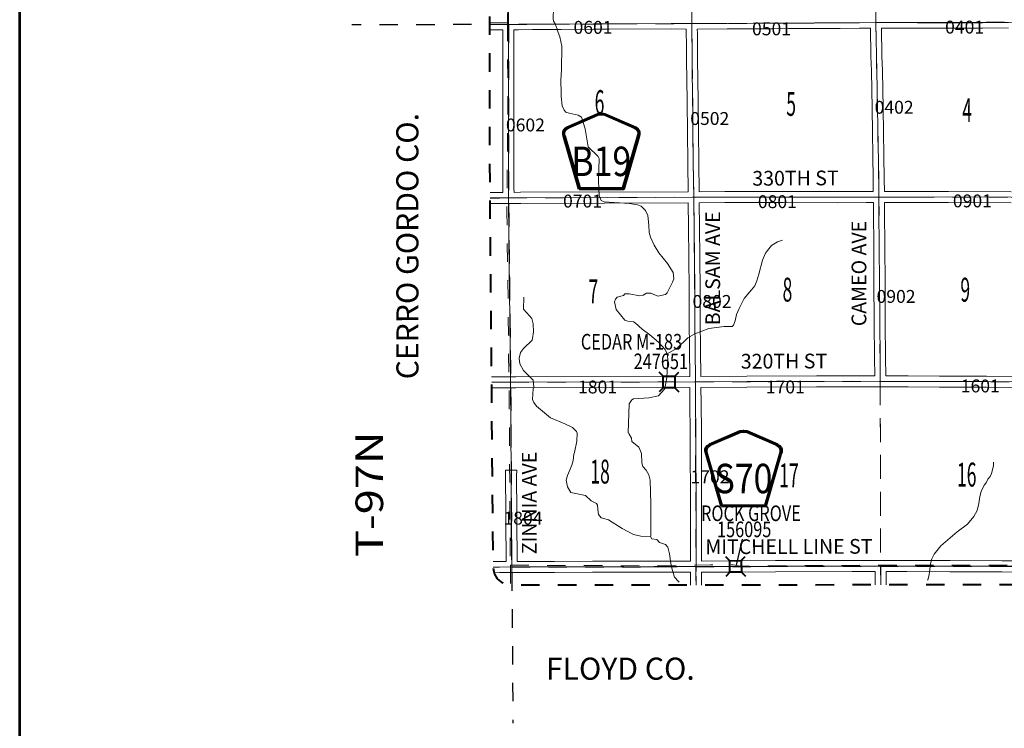
# Model space of a CAD drawing. Extents: x 14.1 to 58.1, y 77.4 to 111.4.
# Drawn here: x 21.4 to 26.7, y 82.9 to 86.7 of the extents above; entities that cross this region are included whole.
import ezdxf
from ezdxf.enums import TextEntityAlignment as Align

# ---------------------------------------------------------------- set-up
doc = ezdxf.new("R2010")
doc.units = ezdxf.units.MI
doc.header["$MEASUREMENT"] = 0
for name, pattern in [('DGN Style 1', [0.03005, 5e-05, -0.03]), ('DGN Style 2', [0.05, 0.03, -0.02]), ('DGN Style 7', [0.1, 0.045, -0.02, 0.015, -0.02])]:
    doc.linetypes.add(name, pattern=pattern)
for name, color, linetype, lineweight in [('tdCoClipBndry', 7, 'Continuous', 0), ('tdCoCoBndry', 1, 'DGN Style 7', 30), ('tdCoCoBndryPart', 1, 'DGN Style 7', 30), ('tdCoCoBndryTxt', 1, 'Continuous', 0), ('tdCoFrame', 7, 'Continuous', 0), ('tdCoHydroRiver', 5, 'Continuous', 0), ('tdCoSecRdNmbr', 1, 'Continuous', 13), ('tdCoSecRdTxt', 7, 'Continuous', 0), ('tdCoSecRteBand', 7, 'Continuous', 30), ('tdCoSecRteCL', 7, 'Continuous', 0), ('tdCoSectLine', 7, 'DGN Style 1', 13), ('tdCoSectLinePart', 7, 'DGN Style 1', 13), ('tdCoSectNmbr', 7, 'Continuous', 0), ('tdCoShieldCoRte', 52, 'Continuous', 0), ('tdCoShieldCoRteHrd', 52, 'Continuous', 0), ('tdCoStrucSec', 7, 'Continuous', 40), ('tdCoStrucSecCoName', 7, 'Continuous', 0), ('tdCoStrucSecFHWANum', 7, 'Continuous', 0), ('tdCoSurfAsphalt', 2, 'Continuous', 0), ('tdCoSurfGravel', 1, 'Continuous', 0), ('tdCoTwpBndryShd', 7, 'Continuous', 0), ('tdCoTwpRngTxt', 7, 'Continuous', 0), ('tdPICoBndry', 30, 'Continuous', 100)]:
    doc.layers.add(name, color=color, linetype=linetype, lineweight=lineweight)
doc.styles.add('Style-Century Gothic', font='GOTHIC.TTF')
doc.styles.add('Style-Trebuchet MS', font='trebucbd.ttf')
doc.styles.add('Style-Tw Cen MT', font='TCM_____.TTF')
doc.styles.add('Style-Tw Cen MT I 0.10000', font='TCM_____.TTF', dxfattribs={"oblique": 5.729578})

# ---------------------------------------------------------------- blocks, each defined once
blk = doc.blocks.new('Bridge-Small')
at = {"layer": 'tdCoStrucSec', "color": 7, "linetype": 'Continuous', "lineweight": 40}
for p, q in [((-0.0313, 0.0313), (-0.0534, 0.0534)), ((0.0313, 0.0313), (0.0534, 0.0534)), ((-0.0313, -0.0313), (-0.0534, -0.0534)), ((0.0313, -0.0313), (0.0534, -0.0534))]:
    blk.add_line(p, q, dxfattribs=at)
at = {"layer": 'tdCoStrucSec', "color": 7, "linetype": 'Continuous', "lineweight": 40, "flags": 128}
blk.add_lwpolyline([(-0.0313, 0.0313), (0.0313, 0.0313), (0.0313, -0.0313), (-0.0313, -0.0313), (-0.0313, 0.0313)], close=True, dxfattribs=at)
blk = doc.blocks.new('Shield_County_Route_12')
at = {"layer": 'tdCoShieldCoRte', "color": 7, "linetype": 'Continuous', "lineweight": 53, "flags": 128}
blk.add_lwpolyline([(-0.1156, -0.1333), (-0.1975, 0.1496), (-0.2014, 0.1627), (-0.2021, 0.1686), (-0.2021, 0.1764), (-0.1979, 0.1867), (-0.1906, 0.1952), (-0.181, 0.2019), (-0.0138, 0.2742), (-0.0062, 0.2759), (0.0042, 0.2768), (0.0146, 0.2759), (0.0221, 0.2742), (0.1894, 0.2019), (0.199, 0.1952), (0.2063, 0.1867), (0.2105, 0.1764), (0.2105, 0.1686), (0.2098, 0.1627), (0.2059, 0.1496), (0.124, -0.1333), (-0.1156, -0.1333)], close=True, dxfattribs=at)
at = {"layer": 'tdCoShieldCoRte', "color": 7, "linetype": 'Continuous', "lineweight": 30, "flags": 128}
blk.add_lwpolyline([(-0.1097, -0.127), (-0.1894, 0.1483), (-0.1932, 0.1609), (-0.1939, 0.1665), (-0.1939, 0.1741), (-0.1898, 0.184), (-0.1828, 0.1921), (-0.1736, 0.1985), (-0.013, 0.268), (-0.0058, 0.2695), (0.0042, 0.2704), (0.0142, 0.2695), (0.0214, 0.268), (0.182, 0.1985), (0.1912, 0.1921), (0.1982, 0.184), (0.2022, 0.1741), (0.2022, 0.1665), (0.2015, 0.1609), (0.1978, 0.1483), (0.1181, -0.127), (-0.1097, -0.127)], close=True, dxfattribs=at)
at = {"layer": 'tdCoShieldCoRte', "color": 7, "linetype": 'Continuous', "lineweight": 0, "insert": (0.0042, -0.0624), "char_height": 0.16, "attachment_point": 8, "line_spacing_factor": 0.6, "style": 'Style-Trebuchet MS'}
blk.add_mtext('\\H1x;\\W0.84375;\\T1.010;B19', dxfattribs=at)
blk = doc.blocks.new('Shield_County_Route_18')
at = {"layer": 'tdCoShieldCoRteHrd', "color": 7, "linetype": 'Continuous', "lineweight": 53, "flags": 128}
blk.add_lwpolyline([(-0.1156, -0.1333), (-0.1975, 0.1496), (-0.2014, 0.1627), (-0.2021, 0.1686), (-0.2021, 0.1764), (-0.1979, 0.1867), (-0.1906, 0.1952), (-0.181, 0.2019), (-0.0138, 0.2742), (-0.0062, 0.2759), (0.0042, 0.2768), (0.0146, 0.2759), (0.0221, 0.2742), (0.1894, 0.2019), (0.199, 0.1952), (0.2063, 0.1867), (0.2105, 0.1764), (0.2105, 0.1686), (0.2098, 0.1627), (0.2059, 0.1496), (0.124, -0.1333), (-0.1156, -0.1333)], close=True, dxfattribs=at)
at = {"layer": 'tdCoShieldCoRteHrd', "color": 7, "linetype": 'Continuous', "lineweight": 30, "flags": 128}
blk.add_lwpolyline([(-0.1097, -0.127), (-0.1894, 0.1483), (-0.1932, 0.1609), (-0.1939, 0.1665), (-0.1939, 0.1741), (-0.1898, 0.184), (-0.1828, 0.1921), (-0.1736, 0.1985), (-0.013, 0.268), (-0.0058, 0.2695), (0.0042, 0.2704), (0.0142, 0.2695), (0.0214, 0.268), (0.182, 0.1985), (0.1912, 0.1921), (0.1982, 0.184), (0.2022, 0.1741), (0.2022, 0.1665), (0.2015, 0.1609), (0.1978, 0.1483), (0.1181, -0.127), (-0.1097, -0.127)], close=True, dxfattribs=at)
at = {"layer": 'tdCoShieldCoRteHrd', "color": 7, "linetype": 'Continuous', "lineweight": 0, "insert": (0.0042, -0.0624), "char_height": 0.16, "attachment_point": 8, "line_spacing_factor": 0.6, "style": 'Style-Trebuchet MS'}
blk.add_mtext('\\H1x;\\W0.84375;\\T1.010;S70', dxfattribs=at)

msp = doc.modelspace()

# ---------------------------------------------------------------- linework, layer by layer
at = {"layer": 'tdCoClipBndry', "color": 1, "linetype": 'DGN Style 2', "lineweight": 40, "flags": 128}
msp.add_lwpolyline([(41.7762, 83.7666), (40.7472, 83.7588), (36.7498, 83.7545), (35.8104, 83.7455), (33.8111, 83.7105), (29.0243, 83.6806), (27.0328, 83.6576), (24.0166, 83.6544), (23.9755, 83.6673), (23.9489, 83.6894), (23.9315, 83.7192), (23.9252, 83.7532), (23.9077, 85.759), (23.9038, 87.705), (23.8691, 93.6971), (23.868, 95.7023), (23.8485, 96.7077), (23.8414, 97.7134), (23.823, 98.7157), (23.8049, 101.7082), (23.8021, 103.5585), (23.8054, 103.5842), (23.8152, 103.6082), (23.8441, 103.6401), (23.8752, 103.6549), (23.9009, 103.6586), (24.8386, 103.6701), (25.8487, 103.6705), (29.8721, 103.6961), (38.5796, 103.7863), (42.5518, 103.8357), (47.5794, 103.8886), (47.6139, 103.8829), (47.6508, 103.8598), (47.6709, 103.8313), (47.6805, 103.7888), (47.6841, 101.3859), (47.7068, 99.8697), (47.7046, 97.881), (47.7169, 95.8747), (47.7474, 92.8688), (47.7754, 88.8894), (47.8362, 83.9526), (47.8306, 83.9183), (47.8078, 83.8816), (47.7796, 83.8613), (47.7375, 83.8514), (44.7212, 83.811), (43.7224, 83.8027), (42.7204, 83.7793), (41.7762, 83.7666)], close=True, dxfattribs=at)
at = {"layer": 'tdCoCoBndry', "color": 1, "linetype": 'DGN Style 7', "lineweight": 30, "flags": 128}
for points in [[(24.0071, 86.7031), (24.0038, 87.7054), (23.9955, 88.707), (23.9892, 89.7097), (23.9841, 90.7116), (23.9795, 91.7115), (23.9764, 92.6942), (23.9691, 93.6977), (23.9692, 94.7022), (23.968, 95.7033), (23.9485, 96.7096), (23.9414, 97.7146), (23.9232, 98.6996), (23.923, 98.7163), (23.9155, 99.7007), (23.9114, 100.704), (23.9049, 101.7083), (23.9015, 102.7144), (23.9015, 102.7273), (23.9021, 103.5586)], [(24.0071, 86.7031), (24.0077, 85.7599), (24.0192, 84.7581), (24.0252, 83.7541)], [(24.0252, 83.7541), (25.0267, 83.7561), (25.2114, 83.7568), (25.2357, 83.757), (26.0302, 83.7591), (27.0327, 83.7576), (28.0261, 83.7668), (28.0337, 83.7669), (29.0234, 83.7806), (29.0309, 83.7806), (30.0359, 83.7879), (30.8091, 83.7904), (30.817, 83.7904), (31.8173, 83.7999), (32.8129, 83.8035), (33.8105, 83.8105), (34.8104, 83.8258), (35.8091, 83.8454), (36.7493, 83.8545), (37.7516, 83.8528), (38.7533, 83.8541), (39.7608, 83.8581), (40.7471, 83.8588), (41.7754, 83.8665), (42.7181, 83.8793), (43.7208, 83.9026), (44.7198, 83.9109), (45.7265, 83.9268), (46.7279, 83.937), (47.7362, 83.9514)]]:
    msp.add_lwpolyline(points, dxfattribs=at)
at = {"layer": 'tdCoCoBndryPart', "color": 1, "linetype": 'DGN Style 7', "lineweight": 30, "flags": 128}
for points in [[(24.0071, 86.7031), (23.1558, 86.7)], [(24.0081, 85.7299), (24.0188, 84.7882)], [(24.0193, 84.7282), (24.022, 84.2804)], [(24.0254, 83.7242), (24.0324, 82.9045)]]:
    msp.add_lwpolyline(points, dxfattribs=at)
at = {"layer": 'tdCoFrame', "color": 7, "linetype": 'Continuous', "lineweight": 53, "flags": 128}
msp.add_lwpolyline([(21.3517, 110.1835), (56.8717, 110.1835), (56.8717, 78.6635), (21.3517, 78.6635), (21.3517, 110.1835)], close=True, dxfattribs=at)
at = {"layer": 'tdCoHydroRiver', "color": 5, "linetype": 'Continuous', "lineweight": 0, "flags": 128}
for points in [[(24.2943, 86.3198), (24.294, 86.3301), (24.2922, 86.3997), (24.2966, 86.4566), (24.2975, 86.5845), (24.2877, 86.6365), (24.2733, 86.6743), (24.2717, 86.6775), (24.2621, 86.7058), (24.2525, 86.7216), (24.2509, 86.7342), (24.2521, 86.791), (24.2628, 86.8574), (24.2752, 86.8953), (24.2798, 86.9191), (24.2938, 86.9618), (24.292, 86.9981), (24.2873, 87.0059), (24.254, 87.0247), (24.2051, 87.0165), (24.1736, 87.0021), (24.0807, 86.9527), (24.054, 86.943), (24.035, 86.9414)], [(24.8704, 84.9124), (24.8592, 84.936), (24.8227, 84.9769), (24.7767, 85.0161), (24.7338, 85.0474), (24.6958, 85.0804), (24.6878, 85.0866), (24.6563, 85.0896), (24.6404, 85.0958), (24.5928, 85.154), (24.5846, 85.195), (24.5893, 85.2092), (24.5987, 85.2203), (24.6334, 85.23), (24.6396, 85.2395), (24.6633, 85.2381), (24.7202, 85.2273), (24.7391, 85.2322), (24.758, 85.2417), (24.7817, 85.2419), (24.8197, 85.2263), (24.8607, 85.236), (24.8701, 85.244), (24.8998, 85.3025), (24.906, 85.3199), (24.9026, 85.3546), (24.8724, 85.4034), (24.8247, 85.4616), (24.7992, 85.5025), (24.78, 85.5466), (24.772, 85.5718), (24.7702, 85.6128), (24.7651, 85.6649), (24.7524, 85.6917), (24.7285, 85.7152), (24.7096, 85.723), (24.6653, 85.7306), (24.5279, 85.7393), (24.5121, 85.7456), (24.5009, 85.7739), (24.4973, 85.8528), (24.4998, 85.9744), (24.495, 85.9854), (24.441, 86.0372), (24.4329, 86.0814), (24.4247, 86.135), (24.4054, 86.1996), (24.3864, 86.2106), (24.3374, 86.2214), (24.32, 86.226), (24.3104, 86.237), (24.2993, 86.2606), (24.295, 86.3111), (24.2943, 86.3198)], [(25.2236, 85.0604), (25.2303, 85.0676), (25.2396, 85.0913), (25.2473, 85.1261), (25.2613, 85.1593), (25.2878, 85.2132), (25.3285, 85.2608), (25.3458, 85.2814), (25.3582, 85.3099), (25.3691, 85.3463), (25.3875, 85.4222), (25.4047, 85.4602), (25.4156, 85.4745), (25.4376, 85.5014), (25.4706, 85.5206), (25.4974, 85.5302)], [(24.7796, 83.9204), (24.7275, 83.9217), (24.688, 83.931), (24.6262, 83.9638), (24.5518, 84.0107), (24.5122, 84.0216), (24.4979, 84.0388), (24.493, 84.0657), (24.4913, 84.0909), (24.4865, 84.0988), (24.4565, 84.1144), (24.4263, 84.1426), (24.3473, 84.1596), (24.3282, 84.1894), (24.3217, 84.2257), (24.3294, 84.251), (24.3528, 84.308), (24.3589, 84.3333), (24.3635, 84.368), (24.3666, 84.376), (24.3789, 84.4376), (24.3818, 84.4818), (24.377, 84.4897), (24.3564, 84.5117), (24.3136, 84.532), (24.2361, 84.5647), (24.16, 84.6274), (24.1456, 84.6478), (24.1392, 84.6636), (24.1421, 84.722), (24.1452, 84.7315), (24.1418, 84.7694), (24.0894, 84.8228), (24.0687, 84.8574), (24.0654, 84.8889), (24.0731, 84.9206), (24.0888, 84.9412), (24.1359, 84.9872), (24.139, 84.9951), (24.1435, 85.0331), (24.1417, 85.0757), (24.1352, 85.104), (24.1225, 85.1198), (24.0891, 85.1559), (24.0919, 85.2206)], [(24.8704, 84.9124), (24.9254, 84.9443), (24.982, 84.9999), (25.0213, 85.0222), (25.0969, 85.0495), (25.1805, 85.061), (25.2236, 85.0604)], [(24.7796, 83.9204), (24.7812, 83.9252), (24.7818, 84.0973), (24.7779, 84.2267), (24.7714, 84.2551), (24.7555, 84.2803), (24.738, 84.3007), (24.7332, 84.3196), (24.7313, 84.3717), (24.7169, 84.4048), (24.6788, 84.4361), (24.6756, 84.4551), (24.6628, 84.4755), (24.6612, 84.4818), (24.6581, 84.4834), (24.6635, 84.6413), (24.6776, 84.6635), (24.687, 84.6683), (24.7707, 84.6735), (24.8227, 84.6848), (24.8541, 84.7181), (24.8572, 84.7245), (24.8679, 84.7845), (24.8737, 84.884), (24.8704, 84.9124)], [(26.2854, 83.6825), (26.287, 83.6847), (26.2948, 83.7116), (26.3007, 83.7717), (26.3084, 83.7985), (26.3209, 83.8239), (26.3569, 83.8699), (26.4465, 83.9446), (26.5015, 83.9876), (26.536, 84.0289), (26.5547, 84.0606), (26.5639, 84.0985), (26.5684, 84.1364), (26.5762, 84.1649), (26.5933, 84.1997), (26.6043, 84.2124), (26.6136, 84.2314), (26.6246, 84.2457), (26.6324, 84.2615), (26.6432, 84.3042), (26.6431, 84.3232)], [(24.9359, 83.6721), (24.931, 83.675), (24.9103, 83.6986), (24.8974, 83.7411), (24.8894, 83.7726), (24.8828, 83.8247), (24.8731, 83.8625), (24.8604, 83.8767), (24.8287, 83.8876), (24.8144, 83.9033), (24.786, 83.9078), (24.7796, 83.9204)]]:
    msp.add_lwpolyline(points, dxfattribs=at)
at = {"layer": 'tdCoSecRteBand', "color": 7, "linetype": 'Continuous', "lineweight": 0, "flags": 128}
for points in [[(25.0441, 85.7938), (25.1833, 85.7944), (25.1834, 85.7944), (25.3421, 85.7948), (25.3422, 85.7948), (25.3422, 85.7948), (25.5009, 85.7947), (25.501, 85.7947), (25.7976, 85.7942), (25.9509, 85.7944), (25.9903, 85.7945), (25.9896, 85.8614), (25.9834, 86.2453), (25.9798, 86.45), (25.9773, 86.5314), (25.9773, 86.5318), (25.9746, 86.6822), (25.9746, 86.6825), (25.9743, 86.6825), (25.9153, 86.6821), (25.9152, 86.6821), (25.811, 86.6816), (25.6698, 86.6801), (25.6695, 86.6801), (25.5304, 86.6801), (25.4494, 86.6799), (25.1967, 86.6787), (25.0341, 86.6773), (25.0342, 86.6547), (25.0357, 86.6001), (25.0357, 86.5992), (25.0357, 86.4846), (25.0367, 86.4289), (25.0367, 86.4288), (25.0394, 86.2604), (25.0394, 86.2601), (25.0401, 86.1388), (25.0401, 86.1386), (25.0401, 86.122), (25.0419, 85.9481), (25.0441, 85.794), (25.0441, 85.794), (25.0441, 85.7938)], [(26.7255, 86.6838), (26.5837, 86.6824), (26.5835, 86.6824), (26.385, 86.6819), (26.3849, 86.6819), (26.3847, 86.6819), (26.2299, 86.6826), (26.0346, 86.6829), (26.0373, 86.5331), (26.0397, 86.4516), (26.0397, 86.4513), (26.0434, 86.2463), (26.0434, 86.2463), (26.0496, 85.8623), (26.0496, 85.8621), (26.0503, 85.7949), (26.0503, 85.7946), (26.0505, 85.7946), (26.2192, 85.7949), (26.3982, 85.7957), (26.3983, 85.7957), (26.3985, 85.7957), (26.7395, 85.794)], [(23.9077, 85.7894), (23.9585, 85.7894), (23.9779, 85.7896), (23.9778, 85.812), (23.9778, 85.8122), (23.9778, 85.9253), (23.9776, 86.0417), (23.9776, 86.0418), (23.9776, 86.0418), (23.9777, 86.133), (23.9772, 86.2871), (23.9772, 86.2872), (23.9772, 86.2872), (23.9775, 86.4672), (23.9772, 86.6519), (23.9772, 86.6519), (23.9772, 86.6521), (23.9774, 86.673), (23.9059, 86.6728)], [(24.0379, 85.7902), (24.0735, 85.7906), (24.0738, 85.7906), (24.9841, 85.7936), (24.9819, 85.9473), (24.9819, 85.9475), (24.9801, 86.1216), (24.9801, 86.1218), (24.9801, 86.1385), (24.9794, 86.2596), (24.9767, 86.4278), (24.9757, 86.4838), (24.9757, 86.4843), (24.9757, 86.5988), (24.9742, 86.6534), (24.9742, 86.6541), (24.9741, 86.6776), (24.9736, 86.6776), (24.8921, 86.6784), (24.5557, 86.6767), (24.5556, 86.6767), (24.4699, 86.6767), (24.2949, 86.675), (24.2947, 86.675), (24.1378, 86.6747), (24.0625, 86.6737), (24.0625, 86.6737), (24.0378, 86.6734), (24.0376, 86.6734), (24.0376, 86.6733), (24.0374, 86.6733), (24.0372, 86.6519), (24.0375, 86.4673), (24.0375, 86.4672), (24.0375, 86.4672), (24.0372, 86.2872), (24.0377, 86.1332), (24.0377, 86.1331), (24.0377, 86.133), (24.0376, 86.0418), (24.0378, 85.9254), (24.0378, 85.9254), (24.0378, 85.8122), (24.0379, 85.7902)], [(23.9162, 84.7879), (23.9653, 84.7881), (23.9654, 84.7881), (24.047, 84.7881), (24.9935, 84.7899), (24.9922, 84.9322), (24.9903, 85.0951), (24.9903, 85.0954), (24.9898, 85.2608), (24.9883, 85.4341), (24.9866, 85.6012), (24.9849, 85.7336), (24.9846, 85.7336), (24.0741, 85.7306), (24.0384, 85.7302), (24.0382, 85.7302), (24.0382, 85.73), (24.0083, 85.7299), (23.9784, 85.7296), (23.959, 85.7294), (23.9587, 85.7294), (23.908, 85.7294)], [(25.0536, 84.7901), (25.3024, 84.7915), (25.3025, 84.7915), (25.682, 84.7925), (25.8692, 84.7932), (25.8693, 84.7932), (25.8694, 84.7932), (25.9982, 84.7929), (25.9973, 84.8904), (25.9953, 85.0825), (25.9953, 85.0826), (25.994, 85.3058), (25.9926, 85.4872), (25.9926, 85.4873), (25.9913, 85.6929), (25.9909, 85.7345), (25.951, 85.7344), (25.951, 85.7344), (25.7976, 85.7342), (25.7976, 85.7342), (25.7975, 85.7342), (25.5009, 85.7347), (25.3422, 85.7348), (25.1835, 85.7344), (25.0449, 85.7338), (25.0466, 85.6019), (25.0466, 85.6018), (25.0483, 85.4346), (25.0483, 85.4346), (25.0498, 85.2612), (25.0498, 85.2611), (25.0503, 85.0957), (25.0522, 84.9329), (25.0522, 84.9328), (25.0535, 84.7901), (25.0536, 84.7901), (25.0536, 84.7901)], [(26.7392, 85.734), (26.3983, 85.7357), (26.2194, 85.7349), (26.2193, 85.7349), (26.0509, 85.7346), (26.0513, 85.6934), (26.0513, 85.6933), (26.0526, 85.4877), (26.054, 85.3062), (26.054, 85.3061), (26.0553, 85.083), (26.0573, 84.891), (26.0573, 84.891), (26.0582, 84.7928), (26.1799, 84.7925), (26.1799, 84.7925), (26.35, 84.7917), (26.605, 84.7915), (26.6052, 84.7915), (26.7762, 84.7902)], [(23.9249, 83.7832), (23.959, 83.7834), (23.9952, 83.7838), (23.9948, 83.8279), (23.9931, 83.9637), (23.9931, 83.964), (23.9926, 84.0875), (23.9916, 84.2129), (23.9916, 84.2132), (23.9916, 84.2136), (23.9921, 84.2508), (23.9925, 84.2808), (24.0525, 84.28), (24.0521, 84.25), (24.0516, 84.2131), (24.0526, 84.0879), (24.0526, 84.0878), (24.0531, 83.9643), (24.0548, 83.8286), (24.0548, 83.8285), (24.0552, 83.7843), (24.0552, 83.7843), (24.0616, 83.7844), (24.0618, 83.7844), (24.2583, 83.7847), (24.4646, 83.7856), (24.4647, 83.7856), (24.7993, 83.7863), (24.7993, 83.7863), (24.7994, 83.7863), (24.9971, 83.7861), (24.9971, 83.7862), (24.9976, 83.9147), (24.9973, 84.051), (24.9973, 84.0511), (24.9973, 84.1922), (24.9959, 84.3373), (24.9959, 84.3376), (24.9959, 84.4864), (24.9941, 84.6436), (24.9941, 84.6438), (24.9938, 84.7299), (24.9937, 84.7299), (24.0471, 84.7281), (24.0471, 84.7281), (23.9655, 84.7281), (23.9167, 84.7279)], [(26.7759, 84.7302), (26.6048, 84.7315), (26.3499, 84.7317), (26.3498, 84.7317), (26.1797, 84.7325), (26.0584, 84.7328), (26.0286, 84.7328), (25.9988, 84.7325), (25.9988, 84.7329), (25.9984, 84.7329), (25.8693, 84.7332), (25.6823, 84.7325), (25.6822, 84.7325), (25.3027, 84.7315), (25.0538, 84.7301), (25.0541, 84.6441), (25.0559, 84.4869), (25.0559, 84.4866), (25.0559, 84.3378), (25.0573, 84.1927), (25.0573, 84.1924), (25.0573, 84.0511), (25.0576, 83.9147), (25.0576, 83.9147), (25.0576, 83.9146), (25.0571, 83.7862)], [(25.0571, 83.7862), (25.2216, 83.7868), (25.4586, 83.7886), (25.4588, 83.7886), (25.8755, 83.7891), (25.8756, 83.7891), (26.0005, 83.7891), (26.0304, 83.7891), (26.0604, 83.7892), (26.0604, 83.7891), (26.0605, 83.7891), (26.1732, 83.7891), (26.1733, 83.7891), (26.4073, 83.7886), (26.4074, 83.7886), (26.6885, 83.7873), (26.8915, 83.7868)], [(24.997, 83.6555), (24.9968, 83.7013), (24.9968, 83.7014), (24.9968, 83.7015), (24.9969, 83.7261), (24.7994, 83.7263), (24.4648, 83.7256), (24.2585, 83.7247), (24.2584, 83.7247), (24.062, 83.7244), (24.0258, 83.7241), (23.9958, 83.7238), (23.9958, 83.7238), (23.9596, 83.7234), (23.9595, 83.7234), (23.9307, 83.7232)], [(26.0011, 83.6565), (26.001, 83.6639), (26.001, 83.6639), (26.0007, 83.7291), (26.0005, 83.7291), (25.8756, 83.7291), (25.4589, 83.7286), (25.222, 83.7268), (25.2219, 83.7268), (25.057, 83.7262), (25.057, 83.7261), (25.0569, 83.7261), (25.0568, 83.7014), (25.057, 83.6555)], [(27.0033, 83.6576), (27.0031, 83.6936), (27.0031, 83.6937), (27.0031, 83.7274), (26.8917, 83.7268), (26.8916, 83.7268), (26.8915, 83.7268), (26.6883, 83.7273), (26.6882, 83.7273), (26.4071, 83.7286), (26.1732, 83.7291), (26.0607, 83.7291), (26.061, 83.6643), (26.0611, 83.6566)]]:
    msp.add_lwpolyline(points, dxfattribs=at)
at = {"layer": 'tdCoSecRteCL', "color": 7, "linetype": 'Continuous', "lineweight": 13, "flags": 128}
for points in [[(24.0074, 86.7031), (24.0065, 86.8196), (24.0068, 86.864), (24.0068, 86.9954), (24.0068, 87.1326), (24.006, 87.1705), (24.0048, 87.3025), (24.004, 87.4578), (24.0038, 87.6356), (24.0043, 87.6684), (24.0041, 87.7054)], [(26.0041, 86.7127), (26.0041, 86.7127), (26.0038, 86.7283), (26.0026, 86.9091)], [(25.027, 83.7561), (25.0271, 83.7847), (25.0276, 83.9147), (25.0273, 84.0511), (25.0273, 84.1924), (25.0259, 84.3376), (25.0259, 84.4866), (25.0241, 84.6439), (25.0237, 84.76), (25.0236, 84.7711), (25.0222, 84.9325), (25.0203, 85.0955), (25.0198, 85.261), (25.0183, 85.4343), (25.0166, 85.6015), (25.0145, 85.7637), (25.0143, 85.7771), (25.0119, 85.9478), (25.0101, 86.1219), (25.0101, 86.1386), (25.0094, 86.2599), (25.0067, 86.4284), (25.0057, 86.4843), (25.0057, 86.5992), (25.0042, 86.6542), (25.0039, 86.7073), (25.0035, 86.7948)], [(23.9058, 86.7028), (24.0004, 86.703), (24.0074, 86.7031)], [(24.0081, 85.7599), (24.0078, 85.8122), (24.0078, 85.9254), (24.0076, 86.0418), (24.0077, 86.1331), (24.0072, 86.2872), (24.0075, 86.4672), (24.0072, 86.6519), (24.0075, 86.6926), (24.0074, 86.7031)], [(24.0074, 86.7031), (24.0621, 86.7037), (24.1376, 86.7047), (24.2946, 86.705), (24.4697, 86.7067), (24.5556, 86.7067), (24.8922, 86.7084), (25.0039, 86.7073), (25.0204, 86.7072), (25.1965, 86.7087), (25.4493, 86.7099), (25.5304, 86.7101), (25.6695, 86.7101), (25.8108, 86.7116), (25.9151, 86.7121), (26.004, 86.7127)], [(26.004, 86.7127), (26.0041, 86.7127), (26.0295, 86.7129), (26.23, 86.7126), (26.3849, 86.7119), (26.5834, 86.7124), (26.7252, 86.7138), (26.9156, 86.7153), (27.0058, 86.7157), (27.0266, 86.7158), (27.2995, 86.717), (27.4204, 86.717), (27.5309, 86.7173), (27.7457, 86.7166), (27.8944, 86.7153), (28.0075, 86.7151), (28.033, 86.7151), (28.1415, 86.7148), (28.3064, 86.7136), (28.4941, 86.7134), (28.7928, 86.7124), (28.9952, 86.7114), (29.0082, 86.7125)], [(26.0285, 84.7628), (26.0273, 84.8907), (26.0253, 85.0828), (26.024, 85.306), (26.0226, 85.4875), (26.0213, 85.6931), (26.0206, 85.7646), (26.0196, 85.8618), (26.0166, 86.0463), (26.0134, 86.2458), (26.0097, 86.4507), (26.0073, 86.5323), (26.0041, 86.7127)], [(25.0145, 85.7637), (25.0247, 85.7637), (25.1834, 85.7644), (25.3422, 85.7648), (25.5009, 85.7647), (25.7976, 85.7642), (25.951, 85.7644), (26.0206, 85.7646), (26.2193, 85.7649), (26.3983, 85.7657), (26.7394, 85.764), (27.0253, 85.7629), (27.1485, 85.7625), (27.2908, 85.7625), (27.6087, 85.763), (27.7677, 85.7642), (28.0067, 85.7654), (28.0293, 85.7658), (28.1943, 85.7681), (28.3492, 85.7711), (28.6488, 85.7758), (28.8851, 85.7787), (29.0792, 85.7802), (29.2705, 85.7825)], [(23.9077, 85.7594), (23.9587, 85.7594), (24.0081, 85.7599)], [(24.0081, 85.7599), (24.0739, 85.7606), (25.0145, 85.7637)], [(23.9165, 84.7579), (23.9654, 84.7581), (24.0142, 84.7581)], [(24.0142, 84.7581), (24.0471, 84.7581), (25.0237, 84.76), (25.0407, 84.76), (25.3026, 84.7615), (25.6821, 84.7625), (25.8693, 84.7632), (26.0285, 84.7628), (26.1798, 84.7625), (26.35, 84.7617), (26.6049, 84.7615), (26.7761, 84.7602), (27.0318, 84.7602), (27.0429, 84.7602), (27.1665, 84.76), (27.437, 84.7625), (27.5978, 84.7635), (27.9307, 84.7659), (28.033, 84.7669)], [(24.0255, 83.7541), (24.0248, 83.8282), (24.0231, 83.9641), (24.0226, 84.0876), (24.0216, 84.2132), (24.0221, 84.2504)], [(23.9252, 83.7532), (23.9593, 83.7534), (24.0255, 83.7541)], [(24.0255, 83.7541), (24.0619, 83.7544), (24.2584, 83.7547), (24.4647, 83.7556), (24.7993, 83.7563), (25.027, 83.7561)], [(25.027, 83.6555), (25.0268, 83.7014), (25.027, 83.7561)], [(25.027, 83.7561), (25.0391, 83.7561), (25.2218, 83.7568), (25.4588, 83.7586), (25.8756, 83.7591), (26.0305, 83.7591), (26.1732, 83.7591), (26.4072, 83.7586), (26.6884, 83.7573), (26.8916, 83.7568), (27.033, 83.7576), (27.3601, 83.7593), (27.4896, 83.7603), (27.8156, 83.764), (28.0341, 83.7669), (28.225, 83.7694), (28.5675, 83.7739), (29.0124, 83.7805), (29.0312, 83.7806), (29.1473, 83.7813), (29.4824, 83.7842), (29.9231, 83.7872), (30.0363, 83.7879)], [(26.0311, 83.6566), (26.031, 83.6641), (26.0305, 83.7591)]]:
    msp.add_lwpolyline(points, dxfattribs=at)
at = {"layer": 'tdCoSectLine', "color": 7, "linetype": 'DGN Style 1', "lineweight": 0, "flags": 128}
for points in [[(24.0038, 87.7054), (24.0071, 86.7031)], [(24.9986, 87.7127), (25.0036, 86.7074)], [(26.0027, 87.7126), (26.0036, 86.7205), (26.0036, 86.7127)], [(23.9058, 86.7027), (24.0071, 86.7031)], [(24.0071, 86.7031), (25.0036, 86.7074)], [(24.0071, 86.7031), (24.0077, 85.7599)], [(25.0036, 86.7074), (26.0036, 86.7127)], [(25.0036, 86.7074), (25.0142, 85.7638)], [(26.0036, 86.7127), (27.0053, 86.7157)], [(26.0036, 86.7127), (26.0111, 86.3582), (26.0117, 86.3241), (26.0208, 85.7646)], [(23.9077, 85.7598), (24.0077, 85.7599)], [(24.0077, 85.7599), (25.0142, 85.7638)], [(24.0077, 85.7599), (24.0192, 84.7581)], [(25.0142, 85.7638), (25.1966, 85.7645), (25.2151, 85.7645), (25.2251, 85.7645), (26.0104, 85.7646), (26.0208, 85.7646)], [(25.0142, 85.7638), (25.0233, 84.7601)], [(26.0208, 85.7646), (26.0281, 84.7716), (26.0281, 84.7628)], [(26.0208, 85.7646), (27.0026, 85.763), (27.0246, 85.7629)], [(23.9165, 84.7577), (24.0192, 84.7581)], [(24.0192, 84.7581), (25.0233, 84.7601)], [(24.0192, 84.7581), (24.0252, 83.7541)], [(25.0233, 84.7601), (26.0281, 84.7628)], [(25.0233, 84.7601), (25.0267, 83.7561)], [(26.0281, 84.7628), (27.0137, 84.7603), (27.0314, 84.7603)], [(26.0281, 84.7628), (26.0302, 83.7591)], [(23.9252, 83.7533), (24.0252, 83.7541)], [(24.0252, 83.7541), (25.0267, 83.7561)], [(24.0252, 83.7541), (24.026, 83.6545)], [(25.0267, 83.7561), (25.2114, 83.7568), (25.2357, 83.757), (26.0302, 83.7591)], [(25.0267, 83.7561), (25.0273, 83.6555)], [(26.0302, 83.7591), (27.0327, 83.7576)], [(26.0302, 83.7591), (26.0309, 83.6566)]]:
    msp.add_lwpolyline(points, dxfattribs=at)
at = {"layer": 'tdCoSectLinePart', "color": 7, "linetype": 'DGN Style 1', "lineweight": 0, "flags": 128}
for points in [[(24.0081, 85.7299), (24.0188, 84.7882)], [(24.0193, 84.7282), (24.022, 84.2804)], [(26.0282, 84.7328), (26.0301, 83.7888)], [(24.0254, 83.7242), (24.026, 83.6545)]]:
    msp.add_lwpolyline(points, dxfattribs=at)
at = {"layer": 'tdCoStrucSecFHWANum', "color": 1, "linetype": 'Continuous', "lineweight": 30}
msp.add_line((25.2769, 83.9051), (25.245, 83.7646), dxfattribs=at)
at = {"layer": 'tdCoSurfAsphalt', "color": 2, "linetype": 'Continuous', "lineweight": 0, "flags": 128}
for points in [[(25.027, 83.7561), (25.0271, 83.7847), (25.0276, 83.9147), (25.0273, 84.0511), (25.0273, 84.1924), (25.0259, 84.3376), (25.0259, 84.4866), (25.0241, 84.6439), (25.0237, 84.76), (25.0236, 84.7711), (25.0222, 84.9325), (25.0203, 85.0955), (25.0198, 85.261), (25.0183, 85.4343), (25.0166, 85.6015), (25.0145, 85.7637), (25.0143, 85.7771), (25.0119, 85.9478), (25.0101, 86.1219), (25.0101, 86.1386), (25.0094, 86.2599), (25.0067, 86.4284), (25.0057, 86.4843), (25.0057, 86.5992), (25.0042, 86.6542), (25.0039, 86.7073), (25.0035, 86.7948)], [(25.027, 83.6555), (25.0268, 83.7014), (25.027, 83.7561)]]:
    msp.add_lwpolyline(points, dxfattribs=at)
at = {"layer": 'tdCoSurfGravel', "color": 1, "linetype": 'Continuous', "lineweight": 0, "flags": 128}
for points in [[(24.0074, 86.7031), (24.0065, 86.8196), (24.0068, 86.864), (24.0068, 86.9954), (24.0068, 87.1326), (24.006, 87.1705), (24.0048, 87.3025), (24.004, 87.4578), (24.0038, 87.6356), (24.0043, 87.6684), (24.0041, 87.7054)], [(26.0041, 86.7127), (26.0041, 86.7127), (26.0038, 86.7283), (26.0026, 86.9091)], [(23.9058, 86.7028), (24.0004, 86.703), (24.0074, 86.7031)], [(24.0081, 85.7599), (24.0078, 85.8122), (24.0078, 85.9254), (24.0076, 86.0418), (24.0077, 86.1331), (24.0072, 86.2872), (24.0075, 86.4672), (24.0072, 86.6519), (24.0075, 86.6926), (24.0074, 86.7031)], [(24.0074, 86.7031), (24.0621, 86.7037), (24.1376, 86.7047), (24.2946, 86.705), (24.4697, 86.7067), (24.5556, 86.7067), (24.8922, 86.7084), (25.0039, 86.7073), (25.0204, 86.7072), (25.1965, 86.7087), (25.4493, 86.7099), (25.5304, 86.7101), (25.6695, 86.7101), (25.8108, 86.7116), (25.9151, 86.7121), (26.004, 86.7127)], [(26.004, 86.7127), (26.0041, 86.7127), (26.0295, 86.7129), (26.23, 86.7126), (26.3849, 86.7119), (26.5834, 86.7124), (26.7252, 86.7138), (26.9156, 86.7153), (27.0058, 86.7157), (27.0266, 86.7158), (27.2995, 86.717), (27.4204, 86.717), (27.5309, 86.7173), (27.7457, 86.7166), (27.8944, 86.7153), (28.0075, 86.7151), (28.033, 86.7151), (28.1415, 86.7148), (28.3064, 86.7136), (28.4941, 86.7134), (28.7928, 86.7124), (28.9952, 86.7114), (29.0082, 86.7125)], [(26.0285, 84.7628), (26.0273, 84.8907), (26.0253, 85.0828), (26.024, 85.306), (26.0226, 85.4875), (26.0213, 85.6931), (26.0206, 85.7646), (26.0196, 85.8618), (26.0166, 86.0463), (26.0134, 86.2458), (26.0097, 86.4507), (26.0073, 86.5323), (26.0041, 86.7127)], [(25.0145, 85.7637), (25.0247, 85.7637), (25.1834, 85.7644), (25.3422, 85.7648), (25.5009, 85.7647), (25.7976, 85.7642), (25.951, 85.7644), (26.0206, 85.7646), (26.2193, 85.7649), (26.3983, 85.7657), (26.7394, 85.764), (27.0253, 85.7629), (27.1485, 85.7625), (27.2908, 85.7625), (27.6087, 85.763), (27.7677, 85.7642), (28.0067, 85.7654), (28.0293, 85.7658), (28.1943, 85.7681), (28.3492, 85.7711), (28.6488, 85.7758), (28.8851, 85.7787), (29.0792, 85.7802), (29.2705, 85.7825)], [(23.9077, 85.7594), (23.9587, 85.7594), (24.0081, 85.7599)], [(24.0081, 85.7599), (24.0739, 85.7606), (25.0145, 85.7637)], [(23.9165, 84.7579), (23.9654, 84.7581), (24.0142, 84.7581)], [(24.0142, 84.7581), (24.0471, 84.7581), (25.0237, 84.76), (25.0407, 84.76), (25.3026, 84.7615), (25.6821, 84.7625), (25.8693, 84.7632), (26.0285, 84.7628), (26.1798, 84.7625), (26.35, 84.7617), (26.6049, 84.7615), (26.7761, 84.7602), (27.0318, 84.7602), (27.0429, 84.7602), (27.1665, 84.76), (27.437, 84.7625), (27.5978, 84.7635), (27.9307, 84.7659), (28.033, 84.7669)], [(24.0255, 83.7541), (24.0248, 83.8282), (24.0231, 83.9641), (24.0226, 84.0876), (24.0216, 84.2132), (24.0221, 84.2504)], [(23.9252, 83.7532), (23.9593, 83.7534), (24.0255, 83.7541)], [(24.0255, 83.7541), (24.0619, 83.7544), (24.2584, 83.7547), (24.4647, 83.7556), (24.7993, 83.7563), (25.027, 83.7561)], [(25.027, 83.7561), (25.0391, 83.7561), (25.2218, 83.7568), (25.4588, 83.7586), (25.8756, 83.7591), (26.0305, 83.7591), (26.1732, 83.7591), (26.4072, 83.7586), (26.6884, 83.7573), (26.8916, 83.7568), (27.033, 83.7576), (27.3601, 83.7593), (27.4896, 83.7603), (27.8156, 83.764), (28.0341, 83.7669), (28.225, 83.7694), (28.5675, 83.7739), (29.0124, 83.7805), (29.0312, 83.7806), (29.1473, 83.7813), (29.4824, 83.7842), (29.9231, 83.7872), (30.0363, 83.7879)], [(26.0311, 83.6566), (26.031, 83.6641), (26.0305, 83.7591)]]:
    msp.add_lwpolyline(points, dxfattribs=at)
at = {"layer": 'tdCoTwpBndryShd', "color": 7, "linetype": 'Continuous', "lineweight": 0, "flags": 128}
for points in [[(27.0327, 83.7576), (26.0302, 83.7591), (25.2357, 83.757), (25.2114, 83.7568), (25.0267, 83.7561), (24.0252, 83.7541), (24.0192, 84.7581), (24.0077, 85.7599), (24.0071, 86.7031), (24.0038, 87.7054), (23.9955, 88.707), (23.9892, 89.7097), (23.9841, 90.7116), (23.9795, 91.7115), (23.9764, 92.6942), (23.9691, 93.6977), (23.9692, 94.7022)], [(29.9668, 92.7178), (29.9801, 91.7221), (29.9941, 90.7198), (29.9926, 89.7167), (29.9996, 88.7399), (29.9996, 88.7162), (30.0046, 87.7138), (30.0069, 86.7137), (29.0082, 86.7125), (28.9984, 86.7117), (28.0072, 86.7153), (27.0053, 86.7157), (26.0036, 86.7127), (25.0036, 86.7074), (24.0071, 86.7031)]]:
    msp.add_lwpolyline(points, dxfattribs=at)
at = {"layer": 'tdPICoBndry', "color": 30, "linetype": 'DGN Style 7', "lineweight": 0, "flags": 128}
for points in [[(24.026, 83.6545), (24.0252, 83.7541), (25.0267, 83.7561), (25.2114, 83.7568), (25.2357, 83.757), (26.0302, 83.7591), (27.0327, 83.7576), (28.0261, 83.7668), (28.0337, 83.7669), (29.0234, 83.7806), (29.0309, 83.7806), (30.0359, 83.7879), (30.8091, 83.7904), (30.817, 83.7904), (31.8173, 83.7999), (32.8129, 83.8035), (33.8105, 83.8105), (34.8104, 83.8258), (35.8091, 83.8454), (36.7493, 83.8545), (37.7516, 83.8528), (38.7533, 83.8541), (39.7608, 83.8581), (40.7471, 83.8588), (41.7754, 83.8665), (42.7181, 83.8793), (43.7208, 83.9026), (44.7198, 83.9109), (45.7265, 83.9268), (46.7279, 83.937), (47.7362, 83.9514), (47.7234, 84.9543), (47.7101, 85.9574), (47.7044, 86.5054), (47.704, 86.5381), (47.7002, 86.8849), (47.6905, 87.8875), (47.6754, 88.8885), (47.6679, 89.8875), (47.6679, 89.8966), (47.659, 90.8919), (47.6514, 91.8937), (47.6513, 91.9046), (47.6474, 92.8681), (47.6365, 93.8777), (47.6272, 94.8717), (47.6169, 95.8739), (47.6107, 96.8757), (47.6046, 97.8808), (47.6043, 98.8653), (47.6068, 99.8698), (47.5913, 100.8755), (47.5841, 101.385), (47.5852, 101.8793), (47.5851, 101.887), (47.5828, 102.8884), (47.5805, 103.7887)], [(24.026, 83.6545), (24.0252, 83.7541), (25.0267, 83.7561), (25.2114, 83.7568), (25.2357, 83.757), (26.0302, 83.7591), (27.0327, 83.7576), (28.0261, 83.7668), (28.0337, 83.7669), (29.0234, 83.7806), (29.0309, 83.7806), (30.0359, 83.7879), (30.8091, 83.7904), (30.817, 83.7904), (31.8173, 83.7999), (32.8129, 83.8035), (33.8105, 83.8105), (34.8104, 83.8258), (35.8091, 83.8454), (36.7493, 83.8545), (37.7516, 83.8528), (38.7533, 83.8541), (39.7608, 83.8581), (40.7471, 83.8588), (41.7754, 83.8665), (42.7181, 83.8793), (43.7208, 83.9026), (44.7198, 83.9109), (45.7265, 83.9268), (46.7279, 83.937), (47.7362, 83.9514), (47.7234, 84.9543), (47.7101, 85.9574), (47.7044, 86.5054), (47.704, 86.5381), (47.7002, 86.8849), (47.6905, 87.8875), (47.6754, 88.8885), (47.6679, 89.8875), (47.6679, 89.8966), (47.659, 90.8919), (47.6514, 91.8937), (47.6513, 91.9046), (47.6474, 92.8681), (47.6365, 93.8777), (47.6272, 94.8717), (47.6169, 95.8739), (47.6107, 96.8757), (47.6046, 97.8808), (47.6043, 98.8653), (47.6068, 99.8698), (47.5913, 100.8755), (47.5841, 101.385), (47.5852, 101.8793), (47.5851, 101.887), (47.5828, 102.8884), (47.5805, 103.7887)], [(23.889, 103.5619), (23.8898, 101.6879), (23.8874, 100.9743), (23.8944, 100.0429), (23.8999, 99.3277), (23.9133, 98.5415), (23.9267, 97.7395), (23.9399, 96.8049), (23.9498, 95.7455), (23.9549, 94.5882), (23.9585, 93.442), (23.9685, 92.452), (23.977, 91.5584), (23.982, 90.3553), (23.9962, 88.7858), (24.0009, 87.2858), (24.0019, 86.7126)], [(23.9021, 103.5586), (23.9015, 102.7273), (23.9015, 102.7144), (23.9049, 101.7083), (23.9114, 100.704), (23.9155, 99.7007), (23.923, 98.7163), (23.9232, 98.6996), (23.9414, 97.7146), (23.9485, 96.7096), (23.968, 95.7033), (23.9692, 94.7022), (23.9691, 93.6977), (23.9764, 92.6942), (23.9795, 91.7115), (23.9841, 90.7116), (23.9892, 89.7097), (23.9955, 88.707), (24.0038, 87.7054), (24.0071, 86.7031)], [(23.9021, 103.5586), (23.9015, 102.7273), (23.9015, 102.7144), (23.9049, 101.7083), (23.9114, 100.704), (23.9155, 99.7007), (23.923, 98.7163), (23.9232, 98.6996), (23.9414, 97.7146), (23.9485, 96.7096), (23.968, 95.7033), (23.9692, 94.7022), (23.9691, 93.6977), (23.9764, 92.6942), (23.9795, 91.7115), (23.9841, 90.7116), (23.9892, 89.7097), (23.9955, 88.707), (24.0038, 87.7054), (24.0071, 86.7031)], [(23.9058, 86.7136), (24.0019, 86.7126)], [(24.0071, 86.7031), (23.9058, 86.7027)], [(24.0071, 86.7031), (23.9058, 86.7027)], [(24.0019, 86.7126), (24.0046, 86.2895), (23.9992, 85.6831), (24.0066, 85.1352), (24.0123, 84.5557), (24.0164, 83.943), (24.0182, 83.7645)], [(24.0071, 86.7031), (24.0077, 85.7599), (24.0192, 84.7581), (24.0252, 83.7541)], [(24.0071, 86.7031), (24.0077, 85.7599), (24.0192, 84.7581), (24.0252, 83.7541)], [(24.0182, 83.7645), (24.2468, 83.7628), (24.6352, 83.7609), (25.1058, 83.7653), (25.229, 83.7652), (25.2669, 83.7581), (25.6034, 83.7628), (26.3551, 83.7637), (27.4353, 83.7667), (28.7255, 83.7858), (29.8262, 83.792), (30.93, 83.7934), (32.1223, 83.7966), (33.4299, 83.8048), (34.7816, 83.8256), (35.9597, 83.843), (38.3332, 83.8543), (39.5776, 83.8655), (40.9673, 83.8596), (42.8671, 83.8813), (44.2726, 83.9134), (45.5233, 83.9216), (46.3477, 83.9292), (47.3315, 83.9401), (47.7373, 83.9518)], [(24.0182, 83.7645), (24.0192, 83.6544)]]:
    msp.add_lwpolyline(points, dxfattribs=at)

# ---------------------------------------------------------------- block references
at = {"layer": 'tdCoShieldCoRte', "color": 7, "linetype": 'Continuous', "lineweight": 53}
msp.add_blockref('Shield_County_Route_12', (24.5081, 85.9413), dxfattribs=at)
at = {"layer": 'tdCoShieldCoRteHrd', "color": 7, "linetype": 'Continuous', "lineweight": 53}
msp.add_blockref('Shield_County_Route_18', (25.2808, 84.2173), dxfattribs=at)
at = {"layer": 'tdCoStrucSec', "color": 7, "linetype": 'Continuous', "lineweight": 40}
for p, xscale, yscale, zscale, rotation in [((24.8801, 84.7597), 1.000001903440831, 1.000001903440831, 1.000001903440831, 0.1117910348509548), ((25.2419, 83.757), 0.999998581380684, 0.999998581380684, 0.999998581380684, 0.4172868594042053)]:
    msp.add_blockref('Bridge-Small', p, dxfattribs=dict(at, xscale=xscale, yscale=yscale, zscale=zscale, rotation=rotation))

# ---------------------------------------------------------------- texts
at = {"layer": 'tdCoCoBndryTxt', "color": 1, "linetype": 'Continuous', "lineweight": 0, "char_height": 0.12, "attachment_point": 7, "line_spacing_factor": 0.6, "style": 'Style-Tw Cen MT I 0.10000'}
for s, insert, rotation in [('\\T1.068;CERRO GORDO CO.', (23.5188, 84.7743), 90.0184), ('\\T1.068;FLOYD CO.', (24.2117, 83.1411), 0.022)]:
    msp.add_mtext(s, dxfattribs=dict(at, insert=insert, rotation=rotation))
at = {"layer": 'tdCoSecRdNmbr', "color": 1, "linetype": 'Continuous', "lineweight": 13, "style": 'Style-Tw Cen MT'}
for s, rotation, p in [('0601', 0.0222, (24.4674, 86.6871)), ('0501', 0.0226, (25.4373, 86.679)), ('0401', 0.0219, (26.4865, 86.6885)), ('0402', 0.0217, (26.1035, 86.2528)), ('0502', 0.0223, (25.1016, 86.1917)), ('0602', 0.0219, (24.0999, 86.1566)), ('0701', 0.0221, (24.4103, 85.7428)), ('0801', 0.0226, (25.4691, 85.7398)), ('0901', 0.0219, (26.5289, 85.7439)), ('0902', 0.0216, (26.114, 85.2246)), ('0802', 0.0222, (25.1139, 85.1973)), ('1801', 0.022, (24.4918, 84.7324)), ('1701', 0.0225, (25.5123, 84.7326)), ('1601', 0.0218, (26.5718, 84.7382)), ('1702', 0.0222, (25.1027, 84.2444)), ('1804', 0.0217, (24.0866, 84.0195))]:
    msp.add_text(s, height=0.07, rotation=rotation, dxfattribs=at).set_placement(p, align=Align.MIDDLE_CENTER)
at = {"layer": 'tdCoSecRdTxt', "color": 7, "linetype": 'Continuous', "lineweight": 0, "style": 'Style-Century Gothic', "width": 0.975}
for s, rotation, p in [('330TH ST', 0.2951, (25.5675, 85.8678)), ('BALSAM AVE', 90, (25.1179, 85.3777)), ('CAMEO AVE', 90, (25.9124, 85.3492)), ('320TH ST', 0.1817, (25.5048, 84.873)), ('ZINNIA AVE', 90, (24.1207, 84.102)), ('MITCHELL LINE ST', 0.1742, (25.5317, 83.8651))]:
    msp.add_text(s, height=0.08, rotation=rotation, dxfattribs=at).set_placement(p, align=Align.MIDDLE_CENTER)
at = {"layer": 'tdCoSectNmbr', "color": 7, "linetype": 'Continuous', "lineweight": 0, "style": 'Style-Century Gothic', "width": 0.538462}
for s, rotation, p in [('6', 0.0222, (24.5027, 86.2159)), ('5', 0.0212, (25.5439, 86.206)), ('4', 0.0219, (26.4999, 86.172)), ('7', 0.022, (24.4691, 85.1868)), ('8', 0.0211, (25.5238, 85.1966)), ('9', 0.0218, (26.4901, 85.1963)), ('18', 0.022, (24.5057, 84.2076)), ('17', 0.021, (25.5319, 84.1867)), ('16', 0.0217, (26.4981, 84.1913))]:
    msp.add_text(s, height=0.13, rotation=rotation, dxfattribs=at).set_placement(p, align=Align.CENTER)
at = {"layer": 'tdCoStrucSecCoName', "color": 3, "linetype": 'Continuous', "lineweight": 70, "style": 'Style-Trebuchet MS', "width": 0.764706}
for s, p in [('CEDAR M-183', (24.6763, 85.021)), ('ROCK GROVE', (25.3253, 84.0885))]:
    msp.add_text(s, height=0.085, dxfattribs=at).set_placement(p, align=Align.TOP_CENTER)
at = {"layer": 'tdCoStrucSecFHWANum', "color": 1, "linetype": 'Continuous', "lineweight": 70, "style": 'Style-Trebuchet MS', "width": 0.764706}
for s, p in [('247651', (24.8358, 84.8294)), ('156095', (25.2888, 83.9161))]:
    msp.add_text(s, height=0.085, dxfattribs=at).set_placement(p, align=Align.CENTER)
at = {"layer": 'tdCoTwpRngTxt', "color": 7, "linetype": 'Continuous', "lineweight": 0, "insert": (23.3267, 83.8084), "char_height": 0.15, "attachment_point": 7, "rotation": 90.0187, "line_spacing_factor": 0.6, "style": 'Style-Century Gothic'}
msp.add_mtext('\\H1x;\\W1.2;\\T1.054;T-97N', dxfattribs=at)

doc.saveas('drawing.dxf')
